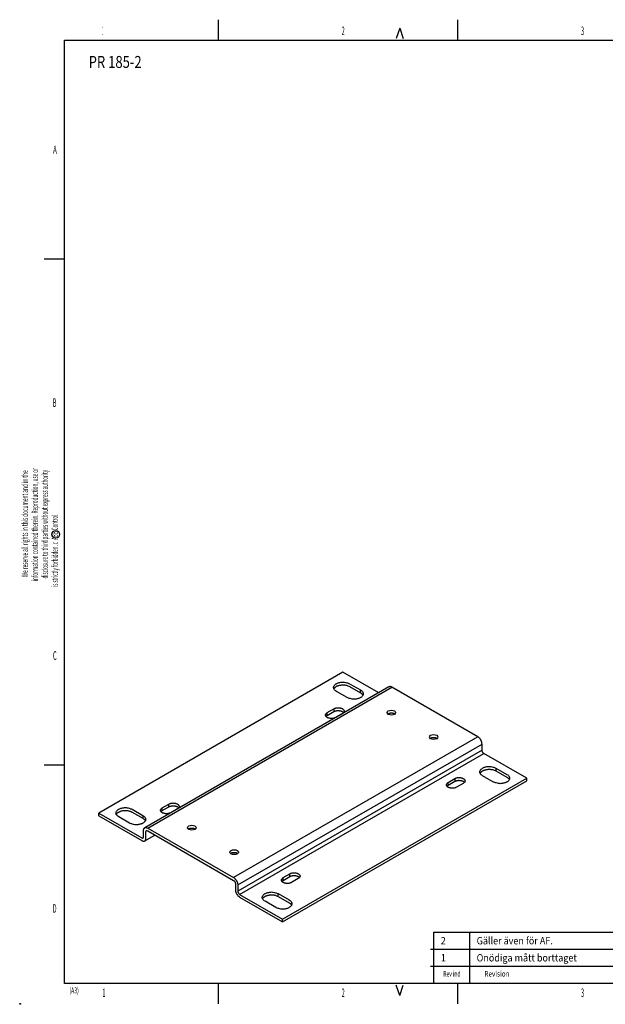
# Model space of a CAD drawing. Extents: x 8 to 412, y 4 to 292.
# Drawn here: x 8 to 179, y 4 to 292 of the extents above; entities that cross this region are included whole.
import ezdxf
from ezdxf.enums import TextEntityAlignment as Align

# ---------------------------------------------------------------- set-up
doc = ezdxf.new("R2010")
doc.units = 0
doc.header["$PDMODE"] = 2
doc.header["$PDSIZE"] = -0.01
for name, color, linetype in [('1', 7, 'CONTINUOUS'), ('2', 7, 'CONTINUOUS'), ('201', 7, 'CONTINUOUS'), ('204', 7, 'CONTINUOUS'), ('214', 7, 'CONTINUOUS'), ('250', 7, 'CONTINUOUS'), ('253', 7, 'CONTINUOUS'), ('255', 7, 'CONTINUOUS'), ('3', 7, 'CONTINUOUS'), ('4', 7, 'CONTINUOUS')]:
    doc.layers.add(name, color=color, linetype=linetype)
doc.styles.get("Standard").update_dxf_attribs({"font": 'monotxt.shx'})

# ---------------------------------------------------------------- blocks, each defined once
blk = doc.blocks.new('*E176')
at = {"layer": '201', "color": 3, "linetype": 'CONTINUOUS'}
blk.add_circle((0, 0), 1, dxfattribs=at)
blk = doc.blocks.new('*E177')
at = {"layer": '201', "color": 3, "linetype": 'CONTINUOUS'}
blk.add_circle((0, 0), 1, dxfattribs=at)
blk = doc.blocks.new('*E178')
at = {"layer": '201', "color": 3, "linetype": 'CONTINUOUS'}
blk.add_circle((0, 0), 1, dxfattribs=at)
blk = doc.blocks.new('*E179')
at = {"layer": '201', "color": 3, "linetype": 'CONTINUOUS'}
blk.add_circle((0, 0), 1, dxfattribs=at)
blk = doc.blocks.new('A3_HUVUD')
at = {"layer": '1', "color": 1, "linetype": 'CONTINUOUS'}
blk.add_point((0, 0), dxfattribs=at)
at = {"layer": '4', "color": 1, "linetype": 'CONTINUOUS'}
for tag, p, height, width in [('Type', (-194.47, 232.88), 3.5, 0.8), ('RespDept', (53.5, -7.01), 3.5, 0.8), ('TakeOvDept', (53.5, -15.51), 3.5, 0.8), ('Title2', (98.5, -15.51), 3.2, 0.9), ('Revision', (1.5, -24.01), 3.5, 0.8), ('Status', (98.51, -33.5), 2, 0.8)]:
    blk.add_attdef(tag, p, '', height=height, dxfattribs=dict(at, width=width))
at = {"layer": '4', "color": 1, "linetype": 'CONTINUOUS', "width": 0.8}
for tag, p in [('Lang', (177, -15.51)), ('Cont', (177, -24.01)), ('Sheet', (177, -33.5))]:
    blk.add_attdef(tag, text='', height=3.5, dxfattribs=at).set_placement(p, align=Align.CENTER)
blk = doc.blocks.new('REV_A3')
at = {"layer": '1', "color": 1, "linetype": 'CONTINUOUS'}
blk.add_point((0, 0), dxfattribs=at)
at = {"layer": '2', "color": 1, "linetype": 'CONTINUOUS'}
for p, q in [((0, 0), (0, 5)), ((0, 5), (93.5, 5)), ((10.5, 0), (10.5, 5)), ((61.5, 0), (61.5, 5)), ((72, 0), (72, 5))]:
    blk.add_line(p, q, dxfattribs=at)
at = {"layer": '3', "color": 1, "linetype": 'CONTINUOUS', "width": 0.9}
for tag, p in [('REVIND', (2, 1.42)), ('REVTEXT', (12.5, 1.42)), ('REVAPPD', (63.5, 1.42)), ('REVDATE', (74, 1.42))]:
    blk.add_attdef(tag, p, '', height=2.15, dxfattribs=at)

msp = doc.modelspace()

# ---------------------------------------------------------------- linework, layer by layer
at = {"layer": '201', "color": 3, "linetype": 'CONTINUOUS'}
for p, q in [((102.51991, 101.29126), (31.102105, 60.058208)), ((112.96749, 95.259354), (102.51991, 101.29126)), ((115.9638, 96.98928), (44.546023, 55.756194)), ((45.421042, 55.669517), (116.83882, 96.902602)), ((103.75734, 93.840729), (100.57537, 95.677853)), ((104.46445, 97.923216), (107.64643, 96.086092)), ((104.46445, 97.106738), (107.64643, 95.269613)), ((141.94111, 82.409775), (116.83882, 96.902602)), ((97.923717, 89.452069), (99.868259, 90.574751)), ((97.923717, 88.635591), (99.868259, 89.758272)), ((141.9411, 82.409781), (70.523328, 41.176727)), ((71.760762, 39.0334), (143.17854, 80.266485)), ((143.17854, 78.429361), (71.760762, 37.196307)), ((143.17854, 78.429361), (143.17854, 80.266485)), ((72.291086, 36.277729), (143.70886, 77.510815)), ((156.26002, 70.264411), (143.70887, 77.510809)), ((147.24442, 73.224217), (150.42639, 71.387093)), ((147.24442, 72.407707), (150.42639, 70.570583)), ((84.842245, 29.031326), (156.26002, 70.264411)), ((84.842245, 28.214816), (156.26002, 69.447901)), ((133.27905, 69.039662), (135.22359, 70.162344)), ((133.27905, 68.223152), (135.22359, 69.345834)), ((146.53731, 69.14173), (143.3553, 70.978822)), ((156.26002, 69.447901), (156.26002, 70.264411)), ((137.69846, 68.733459), (135.75392, 67.610777)), ((40.824848, 61.18089), (44.006823, 59.343765)), ((49.663665, 61.589129), (51.608208, 62.711811)), ((49.663665, 60.772619), (51.608208, 61.8953)), ((31.102105, 59.241698), (31.102105, 60.058208)), ((31.102105, 60.058208), (43.653253, 52.811779)), ((31.102105, 59.241698), (43.653253, 51.9953)), ((40.117739, 57.098402), (36.935732, 58.935526)), ((40.824848, 60.364379), (44.006823, 58.527255)), ((44.183577, 53.117982), (44.183577, 54.955106)), ((45.421042, 55.669517), (70.523307, 41.176722)), ((45.421042, 54.853038), (70.523307, 40.360211)), ((44.528272, 51.908623), (47.524581, 53.638543)), ((44.890686, 52.709742), (44.890686, 54.546835)), ((85.018998, 41.176722), (86.963541, 42.299403)), ((85.018998, 40.360211), (86.963541, 41.482893)), ((89.438438, 40.870518), (87.493896, 39.747837)), ((71.053652, 39.441671), (71.053652, 37.604546)), ((71.760762, 39.0334), (71.760762, 37.196307)), ((72.291096, 36.277724), (84.842245, 29.031326)), ((72.291096, 35.461245), (84.842245, 28.214816)), ((83.60478, 36.481859), (86.786787, 34.644735)), ((83.60478, 35.665349), (86.786787, 33.828256)), ((82.897671, 32.399371), (79.715695, 34.236495)), ((84.842245, 28.214816), (84.842245, 29.031326))]:
    msp.add_line(p, q, dxfattribs=at)
for points in [[(100.57537, 95.677853), (100.30862, 95.854465, -0.038461522), (100.08986, 96.057264, -0.043596992), (99.919239, 96.288455, -0.048824755), (99.807394, 96.539272, -0.062141115), (99.770508, 96.800513, -0.071362488), (99.807391, 97.061809, -0.070624734), (99.918461, 97.312738, -0.062227242), (100.08985, 97.543816, -0.051157813), (100.31185, 97.746193, -0.042747063), (100.57536, 97.923225, -0.032360625), (100.879, 98.076798, -0.030019384), (101.23251, 98.203531, -0.032212297), (101.64278, 98.298156, -0.022956077), (102.06737, 98.36661, -0.012088645), (102.48083, 98.404637, -0.029098701), (102.97243, 98.366608, -0.049175372), (103.64026, 98.202338, -0.029229007), (104.46445, 97.923216, -0.016321054)], [(99.862363, 96.392294), (99.956322, 96.556631, -0.033983565), (100.07407, 96.709854, -0.034593303), (100.2174, 96.851752, -0.030337838), (100.37974, 96.981075, -0.024788857), (100.5567, 97.096027, -0.022795406), (100.75175, 97.20007, -0.02052756), (100.97075, 97.295597, -0.018357158), (101.21251, 97.380855, -0.018416804), (101.47597, 97.452421, -0.017245554), (101.75576, 97.509234, -0.015885872), (102.04813, 97.548918, -0.016523478), (102.3521, 97.568803, -0.018743666), (102.6641, 97.566472, -0.015077904), (102.96061, 97.551242, -0.0075319027), (103.22975, 97.525769, -0.019658586), (103.53756, 97.459051, -0.034968054), (103.95363, 97.316909, -0.020597622), (104.46445, 97.106738, -0.0119891)], [(107.64643, 96.086092), (107.91317, 95.909483, -0.038461924), (108.13193, 95.706688, -0.043597568), (108.30255, 95.4755, -0.048825469), (108.41439, 95.224686, -0.062141971), (108.45128, 94.963447, -0.07136313), (108.41439, 94.702154, -0.070624837), (108.30332, 94.451227, -0.062226843), (108.13193, 94.220151, -0.051157227), (107.90993, 94.017774, -0.042746462), (107.64642, 93.840742, -0.03236015), (107.34278, 93.687169, -0.030018957), (106.98927, 93.560436, -0.032211882), (106.57901, 93.465809, -0.022955827), (106.15441, 93.397353, -0.012088531), (105.74096, 93.359324, -0.029098473), (105.24935, 93.39735, -0.049175205), (104.58154, 93.561614, -0.029229049), (103.75734, 93.840729, -0.016321118)], [(107.64643, 95.269613), (107.72403, 95.222911, -0.0097311263), (107.79912, 95.173919, -0.008753201), (107.8715, 95.122761, -0.010043995), (107.94178, 95.068046, -0.013355799), (108.00968, 95.009183, -0.0106222), (108.07173, 94.95239, -0.0031807977), (108.12633, 94.899748, -0.016526158), (108.18631, 94.827646, -0.032259059), (108.26483, 94.71111, -0.016820502), (108.35942, 94.555177, -0.0089468982)], [(116.83882, 96.902602), (116.76479, 96.942779, 0.014760494), (116.68988, 96.978205, 0.013403959), (116.61418, 97.008852, 0.015584266), (116.53681, 97.033757, 0.02152571), (116.45785, 97.051815, 0.017843673), (116.38332, 97.06526, 0.005803377), (116.31568, 97.074294, 0.028294536), (116.23365, 97.069469, 0.057405404), (116.11489, 97.040365, 0.030383), (115.9638, 96.98928, 0.015958619)], [(100.39858, 88.023216), (100.20392, 87.92521, -0.033554395), (99.980392, 87.844836, -0.027855476), (99.725571, 87.782148, -0.023713673), (99.449117, 87.741054, -0.024294869), (99.161173, 87.727501, -0.024208067), (98.87317, 87.741051, -0.023957545), (98.596592, 87.781858, -0.02427711), (98.341896, 87.844828, -0.024919953), (98.118833, 87.926392, -0.027705603), (97.923706, 88.023204, -0.02783715), (97.754435, 88.134766, -0.034244313), (97.614749, 88.264646, -0.050530445), (97.510452, 88.415378, -0.049032709), (97.435001, 88.571377, -0.030166455), (97.393087, 88.723281, -0.081812023), (97.435004, 88.903898, -0.14153009), (97.616065, 89.149258, -0.060621453), (97.923717, 89.452069, -0.026925646)], [(99.868259, 90.574751), (100.06292, 90.672756, -0.033554761), (100.28645, 90.753129, -0.027855725), (100.54127, 90.815816, -0.023713836), (100.81772, 90.856909, -0.024294984), (101.10566, 90.870461, -0.024208122), (101.39366, 90.85691, -0.023957542), (101.67024, 90.816102, -0.024277045), (101.92493, 90.753132, -0.024919827), (102.148, 90.671568, -0.027705397), (102.34312, 90.574756, -0.027836884), (102.51239, 90.463195, -0.034243925), (102.65208, 90.333314, -0.050529804), (102.75638, 90.182582, -0.049032105), (102.83183, 90.026585, -0.030166134), (102.87375, 89.874681, -0.081811414), (102.83183, 89.694065, -0.14153071), (102.65077, 89.448707, -0.06062217), (102.34313, 89.145898, -0.026925991)], [(99.868259, 89.758272), (99.984404, 89.81984, -0.020906222), (100.11305, 89.875934, -0.017840132), (100.2549, 89.926525, -0.016063131), (100.40822, 89.970481, -0.01619942), (100.57179, 90.005916, -0.015733676), (100.74311, 90.03227, -0.01519872), (100.92018, 90.048412, -0.014907629), (101.1002, 90.054187, -0.015070069), (101.28044, 90.048846, -0.014765343), (101.45763, 90.033547, -0.01405044), (101.62869, 90.008467, -0.015474744), (101.79349, 89.97288, -0.018590283), (101.9502, 89.926721, -0.015337793), (102.09006, 89.879191, -0.0055450429), (102.20871, 89.833926, -0.021551748), (102.33647, 89.762079, -0.044854724), (102.5043, 89.632684, -0.024818116), (102.70647, 89.452073, -0.014024207)], [(115.77814, 89.145898), (115.89334, 89.2054, -0.031798621), (116.0272, 89.257274, -0.022863593), (116.18046, 89.301907, -0.021405399), (116.35249, 89.334793, -0.026382264), (116.54122, 89.351169, -0.020853043), (116.73026, 89.356192, -0.010359411), (116.90986, 89.350173, -0.02724592), (117.1133, 89.308597, -0.050943976), (117.37666, 89.204502, -0.03185607), (117.69281, 89.043825, -0.018054366)], [(97.560361, 88.32939), (97.584136, 88.35907, -0.010029038), (97.609169, 88.388003, -0.0092368394), (97.635412, 88.416095, -0.0096957693), (97.663502, 88.443819, -0.010748965), (97.693669, 88.471279, -0.0079995373), (97.722752, 88.496624, -0.003167631), (97.749674, 88.519161, -0.010262539), (97.786292, 88.546254, -0.016229723), (97.845149, 88.585563, -0.007735198), (97.923717, 88.635591, -0.0041056722)], [(115.63126, 89.043825), (115.64274, 89.053311, -0.0040663041), (115.65434, 89.062601, -0.003789105), (115.66603, 89.071662, -0.0040675858), (115.67807, 89.080669, -0.0046261838), (115.69057, 89.089677, -0.0034952667), (115.70239, 89.09803, -0.001348384), (115.71315, 89.105494, -0.0046462998), (115.72721, 89.114685, -0.0076275754), (115.74918, 89.128332, -0.0037122767), (115.77814, 89.145898, -0.0019869007)], [(128.00563, 81.89948), (128.01711, 81.908966, -0.0040735048), (128.02871, 81.918255, -0.0037957402), (128.0404, 81.927316, -0.00407462), (128.05244, 81.936322, -0.004634065), (128.06494, 81.945329, -0.0035011221), (128.07676, 81.953681, -0.0013506212), (128.08752, 81.961144, -0.004653938), (128.10159, 81.970333, -0.0076397272), (128.12357, 81.983976, -0.0037180137), (128.15253, 82.001536, -0.0019899253)], [(128.15253, 82.001536), (128.26773, 82.061041, -0.031799301), (128.40159, 82.112917, -0.022864149), (128.55485, 82.157551, -0.021405953), (128.72687, 82.190439, -0.026382967), (128.9156, 82.206817, -0.020853595), (129.10464, 82.211842, -0.010359678), (129.28424, 82.205824, -0.027246596), (129.48767, 82.164249, -0.050945009), (129.75103, 82.060156, -0.031856485), (130.06718, 81.89948, -0.018054518)], [(143.17855, 80.26648), (143.16977, 80.445409, 0.028403441), (143.14113, 80.636803, 0.02222775), (143.09236, 80.841566, 0.020847824), (143.02048, 81.056519, 0.024244062), (142.92318, 81.276444, 0.01920367), (142.81611, 81.486096, 0.0096919591), (142.70572, 81.676114, 0.023868957), (142.54627, 81.87787, 0.041875184), (142.28793, 82.124491, 0.025011001), (141.94111, 82.409775, 0.014347598)], [(143.70887, 77.510809), (143.64434, 77.552409, -0.028403408), (143.57944, 77.604051, -0.022227797), (143.51389, 77.666028, -0.020847925), (143.44952, 77.73877, -0.024244245), (143.38874, 77.822006, -0.019203865), (143.33387, 77.906672, -0.0096920707), (143.287, 77.988362, -0.02386926), (143.24629, 78.090774, -0.041875815), (143.21011, 78.239502, -0.025011408), (143.17855, 78.429355, -0.014347833)], [(143.3553, 70.978822), (143.08856, 71.155436, -0.038462054), (142.8698, 71.358236, -0.043597477), (142.69918, 71.589428, -0.048825073), (142.58734, 71.840246, -0.06214112), (142.55046, 72.101489, -0.071361922), (142.58735, 72.362786, -0.07062378), (142.69842, 72.613716, -0.062226292), (142.86981, 72.844794, -0.051157136), (143.09181, 73.047171, -0.042746678), (143.35532, 73.224204, -0.032360406), (143.65896, 73.377777, -0.030019152), (144.01247, 73.50451, -0.032211946), (144.42274, 73.599137, -0.022955784), (144.84733, 73.667592, -0.012088501), (145.26079, 73.705622, -0.029098374), (145.75239, 73.667596, -0.049174874), (146.42022, 73.503332, -0.029228782), (147.24442, 73.224217, -0.016320956)], [(142.64232, 71.693272), (142.73628, 71.857609, -0.033983565), (142.85403, 72.010833, -0.034593305), (142.99736, 72.15273, -0.030337837), (143.1597, 72.282054, -0.024788849), (143.33666, 72.397005, -0.022795423), (143.53171, 72.501048, -0.020527637), (143.75071, 72.596576, -0.018357251), (143.99247, 72.681833, -0.018416893), (144.25593, 72.753399, -0.017245632), (144.53572, 72.810212, -0.015885941), (144.8281, 72.849895, -0.016523544), (145.13206, 72.869779, -0.018743734), (145.44406, 72.867447, -0.01507795), (145.74058, 72.852217, -0.0075319232), (146.00971, 72.826743, -0.019658633), (146.31753, 72.760024, -0.034968101), (146.7336, 72.61788, -0.020597627), (147.24442, 72.407707, -0.011989095)], [(135.22359, 70.162344), (135.41826, 70.260347, -0.033554572), (135.64178, 70.34072, -0.027855539), (135.8966, 70.403406, -0.023713662), (136.17305, 70.444497, -0.024294796), (136.461, 70.458048, -0.024207938), (136.749, 70.444497, -0.023957376), (137.02558, 70.403689, -0.024276877), (137.28027, 70.340718, -0.024919632), (137.50333, 70.259153, -0.027705271), (137.69846, 70.162341, -0.027836986), (137.86773, 70.05078, -0.034244332), (138.00742, 69.920899, -0.050530564), (138.11172, 69.770165, -0.04903255), (138.18717, 69.614166, -0.030166196), (138.22908, 69.46226, -0.081810979), (138.18717, 69.28164, -0.14152802), (138.00611, 69.036276, -0.060621083), (137.69846, 68.733459, -0.026925615)], [(135.22359, 69.345834), (135.33974, 69.407403, -0.020906147), (135.46839, 69.463499, -0.017840123), (135.61024, 69.514093, -0.016063167), (135.76355, 69.558051, -0.016199497), (135.92712, 69.593489, -0.015733791), (136.09845, 69.619845, -0.015198865), (136.27552, 69.635989, -0.014907803), (136.45554, 69.641765, -0.015070271), (136.63578, 69.636426, -0.01476557), (136.81297, 69.621128, -0.014050684), (136.98403, 69.59605, -0.01547502), (137.14883, 69.560464, -0.018590598), (137.30554, 69.514306, -0.015338104), (137.4454, 69.466776, -0.005545334), (137.56405, 69.421512, -0.021552147), (137.69181, 69.349664, -0.044855), (137.85964, 69.22027, -0.024818225), (138.06181, 69.039659, -0.014024293)], [(150.42639, 71.387093), (150.69314, 71.210481, -0.038461931), (150.91189, 71.007682, -0.043597413), (151.08251, 70.776491, -0.048825108), (151.19436, 70.525674, -0.062141317), (151.23124, 70.264432, -0.071362298), (151.19435, 70.003137, -0.070624184), (151.08328, 69.752207, -0.062226588), (150.91189, 69.52113, -0.051157279), (150.68989, 69.318753, -0.04274669), (150.42638, 69.141721, -0.032360413), (150.12274, 68.988147, -0.030019256), (149.76923, 68.861415, -0.032212242), (149.35897, 68.76679, -0.022956096), (148.93437, 68.698336, -0.012088672), (148.52092, 68.660309, -0.029098807), (148.02932, 68.698338, -0.049175703), (147.3615, 68.862608, -0.029229273), (146.53731, 69.14173, -0.016321216)], [(150.42639, 70.570583), (150.504, 70.523881, -0.0097313796), (150.57908, 70.474891, -0.008753423), (150.65147, 70.423734, -0.010044242), (150.72174, 70.36902, -0.013356112), (150.78964, 70.310159, -0.010622432), (150.85169, 70.253366, -0.0031808642), (150.9063, 70.200725, -0.016526489), (150.96627, 70.128623, -0.032259565), (151.04479, 70.012087, -0.016820684), (151.13938, 69.856155, -0.008946973)], [(135.75392, 67.610777), (135.55925, 67.512775, -0.033554488), (135.33573, 67.432404, -0.027855417), (135.08091, 67.369719, -0.023713525), (134.80445, 67.328629, -0.02429463), (134.51651, 67.31508, -0.024207751), (134.22851, 67.328632, -0.023957179), (133.95193, 67.369441, -0.024276672), (133.69723, 67.432412, -0.024919424), (133.47417, 67.513978, -0.027705052), (133.27904, 67.61079, -0.02783679), (133.10977, 67.722351, -0.034244137), (132.97009, 67.852232, -0.050530395), (132.86579, 68.002965, -0.049032561), (132.79034, 68.158963, -0.030166281), (132.74842, 68.310868, -0.081811425), (132.79034, 68.491487, -0.14152921), (132.9714, 68.736848, -0.060621392), (133.27905, 69.039662, -0.026925687)], [(132.9157, 67.916976), (132.93947, 67.946655, -0.010030099), (132.96451, 67.975588, -0.0092379679), (132.99075, 68.003679, -0.0096971064), (133.01884, 68.031402, -0.010750618), (133.04901, 68.05886, -0.0080008863), (133.07809, 68.084203, -0.003168189), (133.10501, 68.106739, -0.010264414), (133.14163, 68.133829, -0.016232973), (133.20048, 68.173132, -0.0077368462), (133.27905, 68.223152, -0.004106568)], [(36.935732, 58.935526), (36.668987, 59.112136, -0.038462091), (36.450232, 59.314931, -0.043597718), (36.279614, 59.546119, -0.048825564), (36.167772, 59.796934, -0.062141961), (36.13089, 60.058173, -0.071362939), (36.167776, 60.319466, -0.070624535), (36.278848, 60.570394, -0.062226537), (36.450241, 60.80147, -0.051156984), (36.672243, 61.003847, -0.042746354), (36.935746, 61.180879, -0.032360178), (37.239393, 61.334453, -0.03001906), (37.592902, 61.461186, -0.032211999), (38.003166, 61.555812, -0.022955855), (38.427763, 61.624267, -0.012088522), (38.841218, 61.662296, -0.029098404), (39.332825, 61.62427, -0.049174914), (40.000649, 61.460005, -0.029228789), (40.824848, 61.18089, -0.016320954)], [(36.222753, 59.649948), (36.316711, 59.814285, -0.033983565), (36.434455, 59.967508, -0.034593306), (36.577786, 60.109406, -0.030337837), (36.740127, 60.238729, -0.024788846), (36.917087, 60.353681, -0.02279543), (37.112138, 60.457723, -0.020527667), (37.331137, 60.553251, -0.018357287), (37.572896, 60.638508, -0.018416926), (37.836359, 60.710074, -0.017245661), (38.116151, 60.766887, -0.015885966), (38.408526, 60.80657, -0.016523568), (38.712494, 60.826454, -0.018743757), (39.024488, 60.824122, -0.015077966), (39.321006, 60.808891, -0.0075319299), (39.590141, 60.783417, -0.019658647), (39.897956, 60.716698, -0.034968112), (40.314026, 60.574553, -0.020597624), (40.824848, 60.364379, -0.011989091)], [(52.138532, 60.160244), (51.943869, 60.062242, -0.03355469), (51.720344, 59.981872, -0.027855566), (51.465525, 59.919187, -0.023713631), (51.189074, 59.878097, -0.024294717), (50.901131, 59.864548, -0.02420781), (50.61313, 59.878101, -0.02395721), (50.336553, 59.91891, -0.024276673), (50.081858, 59.981881, -0.024919394), (49.858795, 60.063446, -0.027704982), (49.663668, 60.160258, -0.027836686), (49.494397, 60.27182, -0.03424397), (49.35471, 60.401701, -0.050530094), (49.250412, 60.552433, -0.049032248), (49.174961, 60.708432, -0.030166101), (49.133045, 60.860337, -0.081811038), (49.17496, 61.040955, -0.14152933), (49.356018, 61.286315, -0.06062171), (49.663665, 61.589129, -0.026925852)], [(49.300324, 60.466445), (49.324098, 60.496124, -0.010029633), (49.349131, 60.525057, -0.0092375824), (49.375373, 60.553148, -0.009696751), (49.403462, 60.58087, -0.010750285), (49.433629, 60.608328, -0.0080006846), (49.462711, 60.633671, -0.0031681192), (49.489631, 60.656207, -0.010264218), (49.526248, 60.683297, -0.016232807), (49.585102, 60.722599, -0.0077368253), (49.663665, 60.772619, -0.0041065711)], [(51.608208, 62.711811), (51.802872, 62.809814, -0.03355437), (52.026399, 62.890187, -0.02785539), (52.28122, 62.952874, -0.023713555), (52.557674, 62.993965, -0.024294709), (52.845618, 63.007516, -0.024207878), (53.133621, 62.993965, -0.023957345), (53.410199, 62.953157, -0.024276877), (53.664895, 62.890187, -0.024919662), (53.887958, 62.808622, -0.027705341), (54.083085, 62.71181, -0.02783709), (54.252356, 62.600248, -0.0342445), (54.392042, 62.470367, -0.050530866), (54.496339, 62.319634, -0.049032862), (54.57179, 62.163634, -0.030166376), (54.613704, 62.011728, -0.081811366), (54.571787, 61.831108, -0.1415279), (54.390727, 61.585744, -0.060620765), (54.083074, 61.282926, -0.02692545)], [(51.608208, 61.8953), (51.724353, 61.956871, -0.020906019), (51.853004, 62.012967, -0.01784002), (51.994856, 62.06356, -0.016063081), (52.148172, 62.107519, -0.016199419), (52.31174, 62.142957, -0.015733724), (52.48307, 62.169313, -0.01519881), (52.660138, 62.185457, -0.014907759), (52.840158, 62.191233, -0.015070236), (53.020399, 62.185894, -0.014765547), (53.197591, 62.170597, -0.014050674), (53.368654, 62.145519, -0.015475019), (53.533453, 62.109932, -0.018590608), (53.690162, 62.063774, -0.015338131), (53.830023, 62.016244, -0.0055453768), (53.948674, 61.97098, -0.021552203), (54.076434, 61.899133, -0.044855048), (54.244263, 61.769738, -0.024818253), (54.446429, 61.589127, -0.014024318)], [(44.006823, 59.343765), (44.273568, 59.167153, -0.038461971), (44.492325, 58.964355, -0.043597478), (44.662943, 58.733165, -0.048825197), (44.774785, 58.482348, -0.062141433), (44.811668, 58.221107, -0.071362401), (44.774783, 57.959812, -0.070624225), (44.663711, 57.708882, -0.06222656), (44.492318, 57.477805, -0.051157217), (44.270316, 57.275428, -0.042746619), (44.006814, 57.098396, -0.032360353), (43.703166, 56.944823, -0.030019199), (43.349658, 56.81809, -0.032212184), (42.939396, 56.723465, -0.022956058), (42.514801, 56.655011, -0.012088654), (42.101349, 56.616983, -0.029098769), (41.609746, 56.655012, -0.049175663), (40.941929, 56.819281, -0.029229267), (40.117739, 57.098402, -0.016321218)], [(44.006823, 58.527255), (44.084426, 58.480554, -0.009731474), (44.159508, 58.431564, -0.0087535052), (44.231897, 58.380407, -0.010044332), (44.302171, 58.325694, -0.013356225), (44.370074, 58.266833, -0.010622515), (44.432124, 58.210041, -0.0031808876), (44.486725, 58.1574, -0.016526604), (44.546697, 58.085298, -0.032259729), (44.625221, 57.968763, -0.016820736), (44.719806, 57.812831, -0.008946992)], [(44.183577, 54.955106), (44.192358, 55.123896, -0.031907214), (44.220998, 55.282218, -0.032147907), (44.269765, 55.43067, -0.037818806), (44.341655, 55.562613, -0.055155063), (44.43895, 55.670193, -0.05278728), (44.546028, 55.756203, -0.028478989), (44.656423, 55.818749, -0.071602139), (44.815875, 55.836389, -0.10842519), (45.074215, 55.784708, -0.046235523), (45.421042, 55.669517, -0.021710808)], [(44.890686, 54.546835), (44.89445, 54.619175, -0.031906945), (44.906725, 54.68703, -0.032147287), (44.927627, 54.750655, -0.037817681), (44.958438, 54.807204, -0.05515286), (45.000137, 54.853313, -0.05278489), (45.046028, 54.890177, -0.028477758), (45.093342, 54.916984, -0.071599504), (45.16168, 54.924547, -0.10842439), (45.272399, 54.902401, -0.046236466), (45.421042, 54.853038, -0.021711456)], [(57.294949, 55.363341), (57.306428, 55.372827, -0.0040675356), (57.318029, 55.382117, -0.003790216), (57.329719, 55.391178, -0.0040687373), (57.341763, 55.400185, -0.004627441), (57.354258, 55.409193, -0.003496175), (57.366079, 55.417546, -0.0013487257), (57.376839, 55.42501, -0.0046474487), (57.390908, 55.434201, -0.0076293137), (57.412879, 55.447847, -0.0037130583), (57.441835, 55.465413, -0.001987303)], [(57.441835, 55.465413), (57.557036, 55.524916, -0.031798813), (57.690892, 55.57679, -0.022863733), (57.844159, 55.621422, -0.021405528), (58.016182, 55.654308, -0.026382414), (58.204917, 55.670685, -0.020853149), (58.393952, 55.675708, -0.010359459), (58.573555, 55.669689, -0.027246032), (58.776987, 55.628113, -0.050944098), (59.040348, 55.524018, -0.03185608), (59.356502, 55.363341, -0.01805435)], [(43.653253, 52.811779), (43.717783, 52.778869, 0.031906652), (43.782683, 52.755573, 0.032147387), (43.848232, 52.741862, 0.037818298), (43.912608, 52.740271, 0.055154603), (43.973386, 52.753329, 0.052787269), (44.028254, 52.774641, 0.028479144), (44.075124, 52.802213, 0.071602893), (44.115839, 52.857614, 0.10842711), (44.152014, 52.964572, 0.046236261), (44.183577, 53.117982, 0.021711099)], [(43.653253, 51.9953), (43.803821, 51.918506, 0.031906347), (43.955254, 51.864145, 0.032147144), (44.108202, 51.832149, 0.037818115), (44.258413, 51.828433, 0.055154563), (44.400228, 51.8589, 0.052787516), (44.528255, 51.908624, 0.028479366), (44.637619, 51.972954, 0.07160362), (44.732621, 52.102221, 0.10842833), (44.817033, 52.351788, 0.0462366), (44.890686, 52.709742, 0.021711203)], [(69.669318, 48.218996), (69.680797, 48.228482, -0.0040698439), (69.692398, 48.237771, -0.0037924686), (69.704087, 48.246831, -0.0040712644), (69.716131, 48.255838, -0.0046304471), (69.728626, 48.264844, -0.0034985451), (69.740447, 48.273197, -0.00134966), (69.751206, 48.28066, -0.0046507308), (69.765274, 48.289848, -0.0076350102), (69.787244, 48.303491, -0.0037159542), (69.816198, 48.321051, -0.0019888821)], [(69.816198, 48.321051), (69.9314, 48.380556, -0.031798629), (70.065257, 48.432432, -0.022863671), (70.218524, 48.477066, -0.021405525), (70.390548, 48.509954, -0.026382483), (70.579284, 48.526333, -0.020853265), (70.768319, 48.531357, -0.010359533), (70.947922, 48.52534, -0.027246269), (71.151355, 48.483765, -0.050944717), (71.414716, 48.379672, -0.031856537), (71.730871, 48.218996, -0.018054619)], [(70.523307, 41.176722), (70.673876, 41.079653, -0.028404076), (70.825309, 40.959154, -0.022228219), (70.978257, 40.814539, -0.020848228), (71.128469, 40.644804, -0.024244474), (71.270284, 40.450582, -0.019203936), (71.398311, 40.253023, -0.009692073), (71.507674, 40.062409, -0.023869186), (71.602676, 39.823441, -0.041875332), (71.687088, 39.4764, -0.025010929), (71.760741, 39.033394, -0.014347509)], [(70.523307, 40.360211), (70.587838, 40.318612, -0.028403101), (70.652739, 40.26697, -0.022227472), (70.718289, 40.204994, -0.020847561), (70.782668, 40.132253, -0.024243764), (70.843448, 40.049017, -0.019203447), (70.898319, 39.964351, -0.0096918529), (70.945192, 39.882661, -0.023868713), (70.98591, 39.780248, -0.041874857), (71.022091, 39.63152, -0.025010882), (71.053663, 39.441665, -0.014347556)], [(87.493896, 39.747837), (87.29923, 39.649834, -0.033554031), (87.075701, 39.569462, -0.027855089), (86.820878, 39.506777, -0.023713296), (86.544423, 39.465686, -0.02429445), (86.256478, 39.452136, -0.024207639), (85.968473, 39.465688, -0.023957132), (85.691895, 39.506496, -0.024276696), (85.437198, 39.569467, -0.024919532), (85.214135, 39.651032, -0.027705245), (85.019007, 39.747844, -0.027836951), (84.849736, 39.859405, -0.034244169), (84.710049, 39.989286, -0.050530076), (84.605751, 40.140019, -0.049031991), (84.530299, 40.296019, -0.030165919), (84.488383, 40.447924, -0.081810469), (84.530297, 40.628543, -0.14152844), (84.711352, 40.873906, -0.060621648), (85.018998, 41.176722, -0.026925894)], [(84.655663, 40.05403), (84.679437, 40.083709, -0.010028716), (84.704469, 40.112642, -0.0092367299), (84.730712, 40.140734, -0.0096958527), (84.758801, 40.168456, -0.010749291), (84.788967, 40.195915, -0.0079999516), (84.818048, 40.221258, -0.0031678311), (84.844968, 40.243795, -0.010263292), (84.881584, 40.270885, -0.016231394), (84.940437, 40.31019, -0.0077361792), (85.018998, 40.360211, -0.0041062359)], [(86.963541, 42.299403), (87.158206, 42.397406, -0.033554181), (87.381734, 42.477778, -0.027855204), (87.636556, 42.540463, -0.023713381), (87.91301, 42.581554, -0.024294523), (88.200955, 42.595104, -0.024207694), (88.488959, 42.581552, -0.023957167), (88.765537, 42.540743, -0.024276711), (89.020234, 42.477772, -0.024919525), (89.243297, 42.396208, -0.02770521), (89.438424, 42.299396, -0.027836889), (89.607695, 42.187834, -0.034244063), (89.747382, 42.057953, -0.050529871), (89.851681, 41.90722, -0.049031766), (89.927134, 41.751221, -0.030165785), (89.96905, 41.599315, -0.081810162), (89.927137, 41.418696, -0.14152844), (89.746082, 41.173334, -0.060621855), (89.438438, 40.870518, -0.026926007)], [(86.963541, 41.482893), (87.079687, 41.544463, -0.020905906), (87.208338, 41.600558, -0.01783991), (87.350191, 41.651151, -0.016062973), (87.503507, 41.695109, -0.016199303), (87.667076, 41.730546, -0.015733607), (87.838406, 41.756901, -0.015198694), (88.015475, 41.773045, -0.014907644), (88.195496, 41.778821, -0.015070122), (88.375736, 41.773481, -0.014765437), (88.552929, 41.758183, -0.01405057), (88.723993, 41.733105, -0.015474914), (88.888791, 41.697518, -0.0185905), (89.0455, 41.65136, -0.015338044), (89.185362, 41.60383, -0.0055453139), (89.304013, 41.558566, -0.021552115), (89.431773, 41.486718, -0.044854996), (89.599602, 41.357324, -0.024818241), (89.801768, 41.176713, -0.014024314)], [(71.053663, 37.604541), (71.06244, 37.425612, 0.028404353), (71.091077, 37.234219, 0.02222847), (71.13984, 37.029457, 0.020848484), (71.211727, 36.814504, 0.024244787), (71.309018, 36.594579, 0.019204189), (71.416092, 36.384927, 0.0096921997), (71.526486, 36.194909, 0.023869492), (71.685934, 35.993152, 0.041875815), (71.944272, 35.746531, 0.025011163), (72.291096, 35.461245, 0.014347622)], [(71.760741, 37.196301), (71.764505, 37.119617, 0.028403583), (71.77678, 37.03759, 0.022227672), (71.797682, 36.949832, 0.020847601), (71.828493, 36.857708, 0.024243629), (71.870192, 36.763452, 0.019203193), (71.916084, 36.673599, 0.0096916821), (71.963398, 36.592161, 0.023868197), (72.031735, 36.505692, 0.041873571), (72.142454, 36.399993, 0.025009945), (72.291096, 36.277724, 0.014346983)], [(79.715695, 34.236495), (79.44895, 34.413107, -0.038462007), (79.230194, 34.615904, -0.043597566), (79.059576, 34.847093, -0.048825345), (78.947734, 35.097908, -0.062141661), (78.910852, 35.359149, -0.071362649), (78.947736, 35.620443, -0.070624383), (79.058808, 35.871372, -0.062226581), (79.230201, 36.102448, -0.051157151), (79.452204, 36.304825, -0.042746512), (79.715706, 36.481857, -0.03236025), (80.019353, 36.635431, -0.030019092), (80.372861, 36.762164, -0.032212063), (80.783123, 36.85679, -0.022955974), (81.207718, 36.925244, -0.012088612), (81.62117, 36.963272, -0.029098672), (82.112773, 36.925244, -0.049175535), (82.78059, 36.760977, -0.02922922), (83.60478, 36.481859, -0.016321201)], [(79.002713, 34.950926), (79.096672, 35.115263, -0.033983566), (79.214415, 35.268487, -0.034593302), (79.357746, 35.410384, -0.030337839), (79.520087, 35.539708, -0.024788855), (79.697048, 35.654659, -0.022795414), (79.892098, 35.758702, -0.020527633), (80.111096, 35.854229, -0.018357287), (80.352855, 35.939486, -0.018416968), (80.616317, 36.011052, -0.017245738), (80.896108, 36.067864, -0.015886066), (81.188481, 36.107546, -0.016523702), (81.492447, 36.12743, -0.018743941), (81.804439, 36.125097, -0.015078137), (82.100954, 36.109865, -0.007532022), (82.370087, 36.084391, -0.019658902), (82.677899, 36.017671, -0.034968617), (83.093964, 35.875525, -0.020597937), (83.60478, 35.665349, -0.011989273)], [(86.786787, 34.644735), (87.053531, 34.468124, -0.038462056), (87.272287, 34.265327, -0.04359763), (87.442905, 34.034138, -0.048825416), (87.554747, 33.783323, -0.062141733), (87.591629, 33.522083, -0.07136269), (87.554744, 33.260788, -0.070624377), (87.443672, 33.00986, -0.062226516), (87.272279, 32.778783, -0.05115705), (87.050276, 32.576407, -0.042746461), (86.786774, 32.399375, -0.032360282), (86.483126, 32.245801, -0.030019168), (86.129617, 32.119068, -0.032212119), (85.719353, 32.024442, -0.022955939), (85.294756, 31.955988, -0.012088564), (84.881302, 31.917959, -0.029098501), (84.389694, 31.955987, -0.049175043), (83.72187, 32.120254, -0.029228837), (82.897671, 32.399371, -0.01632097)], [(86.786787, 33.828256), (86.864389, 33.781552, -0.0097308499), (86.939471, 33.732559, -0.008752937), (87.01186, 33.681399, -0.010043676), (87.082133, 33.626683, -0.013355352), (87.150035, 33.567819, -0.010621827), (87.212085, 33.511026, -0.0031806838), (87.266686, 33.458383, -0.016525558), (87.326658, 33.38628, -0.032257845), (87.405182, 33.269742, -0.016819876), (87.499767, 33.113809, -0.0089465718)]]:
    msp.add_lwpolyline(points, format="xyb", dxfattribs=at)
at = {"layer": '204', "color": 150, "linetype": 'CONTINUOUS'}
for p, q in [((102.34313, 89.145898), (100.39858, 88.023216)), ((54.083074, 61.282926), (52.138532, 60.160244))]:
    msp.add_line(p, q, dxfattribs=at)
at = {"layer": '214', "color": 150, "linetype": 'CONTINUOUS'}
for p, q in [((107.64643, 95.269613), (107.64643, 96.086092)), ((97.923717, 88.635591), (97.923717, 89.452069)), ((99.868259, 90.574751), (99.868259, 89.758272)), ((147.24442, 73.224217), (147.24442, 72.407707)), ((135.22359, 70.162344), (135.22359, 69.345834)), ((133.27905, 68.223152), (133.27905, 69.039662)), ((49.663665, 60.772619), (49.663665, 61.589129)), ((51.608208, 61.8953), (51.608208, 62.711811)), ((44.006823, 59.343765), (44.006823, 58.527255)), ((85.018998, 40.360211), (85.018998, 41.176722)), ((86.963541, 41.482893), (86.963541, 42.299403)), ((83.60478, 35.665349), (83.60478, 36.481859))]:
    msp.add_line(p, q, dxfattribs=at)
at = {"layer": '250', "color": 1, "linetype": 'CONTINUOUS'}
for p, q in [((66.104218, 286.21906), (66.104218, 292.2217)), ((136.09889, 286.21906), (136.09889, 292.2217)), ((119.10863, 289.71261), (118.1082, 286.71172)), ((119.10863, 289.71261), (120.10907, 286.71172)), ((15.101099, 222.22702), (21.103319, 222.22702)), ((15.101099, 74.218616), (21.103319, 74.218616)), ((129.1122, 15.21198), (222.60797, 15.21198)), ((129.1122, 10.226159), (129.1122, 15.21198)), ((139.60841, 10.226159), (139.60841, 15.21198)), ((66.104218, 4.22394), (66.104218, 10.226159)), ((119.10863, 6.71664), (118.1082, 9.71796)), ((119.10863, 6.71664), (120.10907, 9.71796)), ((136.09889, 4.22394), (136.09889, 10.226159))]:
    msp.add_line(p, q, dxfattribs=at)
at = {"layer": '250', "color": 5, "linetype": 'CONTINUOUS'}
for p, q in [((21.103319, 10.226159), (21.103319, 286.21906)), ((21.103319, 286.21906), (406.10597, 286.21906)), ((406.10597, 10.226159), (21.103319, 10.226159))]:
    msp.add_line(p, q, dxfattribs=at)
at = {"layer": '250', "color": 1, "linetype": 'CONTINUOUS'}
for centre, radius in [((18.514859, 141.60888), 1.12728), ((8.09844, 4.22394), 0.12684)]:
    msp.add_circle(centre, radius, dxfattribs=at)

# ---------------------------------------------------------------- block references
at = {"layer": '201', "color": 3, "xscale": 1.25, "yscale": 0.72168784, "zscale": 1.25}
for name, p in [('*E176', (116.66204, 89.452073)), ('*E177', (129.0364, 82.307728)), ('*E178', (58.325726, 55.771589)), ('*E179', (70.700095, 48.627244))]:
    msp.add_blockref(name, p, dxfattribs=at)
at = {"layer": '253'}
ref = msp.add_blockref('REV_A3', (129.1122, 20.21198), dxfattribs=at)
ref.add_attrib('Item No', '2', (131.1122, 21.63198), dxfattribs={"layer": '3', "color": 1, "linetype": 'CONTINUOUS', "height": 2.15, "width": 0.9})
ref.add_attrib('Quantity 1', 'Gäller även för AF.', (141.6122, 21.63198), dxfattribs={"layer": '3', "color": 1, "linetype": 'CONTINUOUS', "height": 2.15, "width": 0.9})
ref.add_attrib('Quantity 2', 'MY', (192.6122, 21.63198), dxfattribs={"layer": '3', "color": 1, "linetype": 'CONTINUOUS', "height": 2.15, "width": 0.9})
ref.add_attrib('Article No', '00   43', (203.1122, 21.63198), dxfattribs={"layer": '3', "color": 1, "linetype": 'CONTINUOUS', "height": 2.15, "width": 0.9})
ref = msp.add_blockref('REV_A3', (129.1122, 15.21198), dxfattribs=at)
ref.add_attrib('Item No', '1', (131.1122, 16.63198), dxfattribs={"layer": '3', "color": 1, "linetype": 'CONTINUOUS', "height": 2.15, "width": 0.9})
ref.add_attrib('Quantity 1', 'Onödiga mått borttaget', (141.6122, 16.63198), dxfattribs={"layer": '3', "color": 1, "linetype": 'CONTINUOUS', "height": 2.15, "width": 0.9})
ref.add_attrib('Article No', '00   08', (203.1122, 16.63198), dxfattribs={"layer": '3', "color": 1, "linetype": 'CONTINUOUS', "height": 2.15, "width": 0.9})
at = {"layer": '255'}
ref = msp.add_blockref('A3_HUVUD', (222.61, 45.22), dxfattribs=at)
ref.add_attrib('Quantity 2', '2', (224.11203, 21.214939), dxfattribs={"layer": '4', "color": 1, "linetype": 'CONTINUOUS', "height": 3.5, "width": 0.8})
ref.add_attrib('Article No', 'SECRL/AU', (276.10782, 38.205198), dxfattribs={"layer": '4', "color": 1, "linetype": 'CONTINUOUS', "height": 3.5, "width": 0.8})
ref.add_attrib('Dimensions', 'Adapter plåt', (321.11489, 29.713361), dxfattribs={"layer": '4', "color": 1, "linetype": 'CONTINUOUS', "height": 3.2, "width": 0.9})
ref.add_attrib('Name(english)', 'ISSUED', (321.11692, 11.719158), dxfattribs={"layer": '4', "color": 1, "linetype": 'CONTINUOUS', "height": 2, "width": 0.8})
ref.add_attrib('Name(swedish)', 'PR 185-2', (28.135287, 278.1039), dxfattribs={"layer": '4', "color": 1, "linetype": 'CONTINUOUS', "height": 3.5, "width": 0.8})
ref.add_attrib('Note(english)', '82', dxfattribs={"layer": '4', "color": 1, "linetype": 'CONTINUOUS', "height": 3.5, "width": 0.8}).set_placement((399.60759, 29.70986), align=Align.CENTER)
ref.add_attrib('Note(swedish)', '-', dxfattribs={"layer": '4', "color": 1, "linetype": 'CONTINUOUS', "height": 3.5, "width": 0.8}).set_placement((399.60759, 21.214939), align=Align.CENTER)
ref.add_attrib('Sheet', '1', dxfattribs={"layer": '4', "color": 1, "linetype": 'CONTINUOUS', "height": 3.5, "width": 0.8}).set_placement((399.60759, 11.719158), align=Align.CENTER)

# ---------------------------------------------------------------- texts
at = {"layer": '250', "color": 1, "linetype": 'CONTINUOUS'}
for s, height, width, p in [('1', 2.49984, 0.166667, (32.20308, 288.95916)), ('2', 2.49984, 0.466734, (102.58751, 288.95916)), ('3', 2.49984, 0.466734, (172.58723, 288.95916)), ('A', 2.49984, 0.533434, (18.278609, 254.15544)), ('B', 2.49984, 0.466734, (18.195239, 180.16068)), ('C', 2.49984, 0.5, (18.236819, 106.14743)), ('D', 2.49984, 0.466734, (18.195239, 32.152678)), ('Rev ind', 1.6199399, 0.664506, (134.36912, 13.03659)), ('Revision', 1.6199399, 0.84029, (147.54474, 13.03659)), ('(A3)', 1.7501399, 0.62491, (23.87784, 8.16459)), ('1', 2.49984, 0.466734, (32.596621, 7.47516)), ('2', 2.49984, 0.466734, (102.58751, 7.47516)), ('3', 2.49984, 0.466734, (172.58723, 7.47516))]:
    msp.add_text(s, height=height, dxfattribs=dict(at, width=width)).set_placement(p, align=Align.MIDDLE_CENTER)
for s, width, p in [('We reserve all rights in this document and in the', 0.570695, (9.487799, 144.71099)), ('information contained therein. Reproduction, use or', 0.553663, (12.390421, 144.44282)), ('disclosure to third parties without express authority', 0.535698, (15.31194, 144.58248)), ('is strictly forbidden. c  ABB Control', 0.534298, (18.233459, 136.82129))]:
    msp.add_text(s, height=1.80012, rotation=90, dxfattribs=dict(at, width=width)).set_placement(p, align=Align.MIDDLE_CENTER)

doc.saveas('drawing.dxf')
